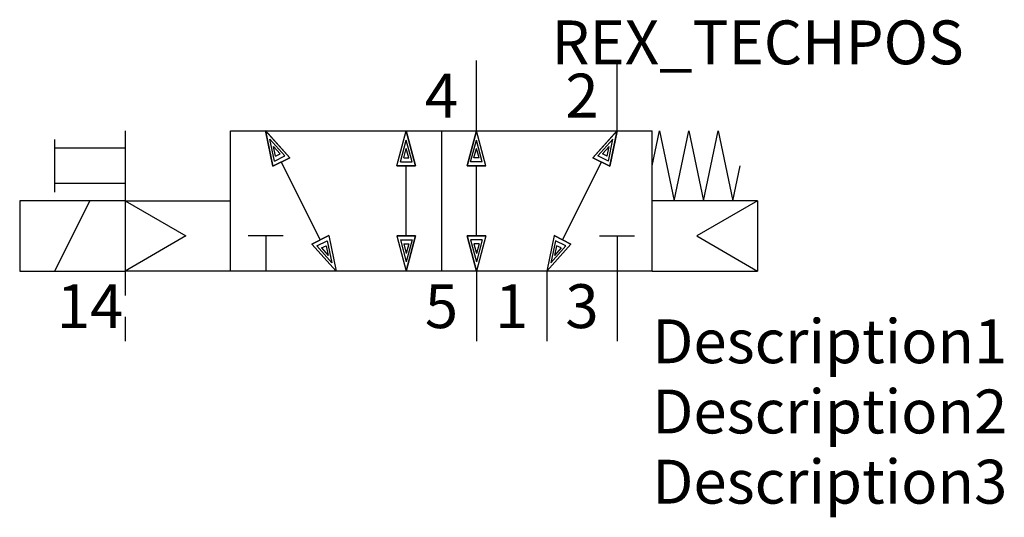
# Model space of a CAD drawing. Extents: x -30 to 26, y -10 to 18.3.
import ezdxf
from ezdxf.enums import TextEntityAlignment as Align

# ---------------------------------------------------------------- set-up
doc = ezdxf.new("R2010")
doc.units = 0
doc.header["$LTSCALE"] = 1.683502
doc.header["$MEASUREMENT"] = 0
for name, color, linetype in [('REX_TECHDATA', 70, 'CONTINUOUS'), ('REX_TECHPOS', 4, 'CONTINUOUS'), ('RHS_SYMLINE1', 50, 'CONTINUOUS'), ('RHS_SYMLINE2', 80, 'CONTINUOUS'), ('RHS_SYMTEXT1', 70, 'CONTINUOUS'), ('SCHRAFFUR', 9, 'CONTINUOUS'), ('SCHRAFFUR_POLI', 9, 'CONTINUOUS')]:
    doc.layers.add(name, color=color, linetype=linetype)
doc.styles.get("Standard").update_dxf_attribs({"font": 'ISOCP'})

msp = doc.modelspace()

# ---------------------------------------------------------------- linework, layer by layer
at = {"layer": 'RHS_SYMLINE1'}
for p, q in [((-24, 12), (-24, 4)), ((-18, 12), (6, 12)), ((-18, 4), (-18, 12)), ((-6, 12), (-6, 4)), ((6, 4), (6, 12)), ((6, 10), (6.417, 12)), ((6.417, 12), (7.25, 8)), ((7.25, 8), (8.083, 12)), ((8.083, 12), (8.917, 8)), ((8.917, 8), (9.75, 12)), ((9.75, 12), (10.583, 8)), ((-28, 8.5), (-28, 11.5)), ((-24, 11), (-28, 11)), ((10.581, 8.01), (11, 10)), ((-28, 9), (-24, 9)), ((-30, 8), (-30, 4)), ((-24, 8), (-30, 8)), ((-28, 4), (-26, 8)), ((-24, 8), (-18, 8)), ((-24, 8), (-20.536, 6)), ((12, 8), (6, 8)), ((12, 8), (8.536, 6)), ((12, 8), (12, 4)), ((-20.536, 6), (-24, 4)), ((-15, 6), (-17, 6)), ((-16, 6), (-16, 4)), ((3, 6), (5, 6)), ((4, 6), (4, 4)), ((8.536, 6), (12, 4)), ((-30, 4), (-24, 4)), ((-18, 4), (-24, 4)), ((6, 4), (-18, 4)), ((6, 4), (12, 4))]:
    msp.add_line(p, q, dxfattribs=at)
at = {"layer": 'RHS_SYMLINE2'}
for p, q in [((-4, 12), (-4, 16)), ((4, 12), (4, 16)), ((-14.627, 10.452), (-16.001, 12.001)), ((-15.586, 9.973), (-16.001, 12.001)), ((-8.536, 10), (-8, 12)), ((-7.464, 10), (-8, 12)), ((-4.536, 10), (-4, 12)), ((-3.464, 10), (-4, 12)), ((2.627, 10.452), (4.001, 12.001)), ((3.586, 9.973), (4.001, 12.001)), ((-14.627, 10.452), (-15.586, 9.973)), ((-12.891, 5.782), (-15.107, 10.213)), ((0.891, 5.782), (3.107, 10.213)), ((2.627, 10.452), (3.586, 9.973)), ((-8.536, 10), (-7.464, 10)), ((-8, 6), (-8, 10)), ((-3.464, 10), (-4.536, 10)), ((-4, 6), (-4, 10)), ((-12.412, 6.022), (-13.37, 5.542)), ((-12.412, 6.022), (-11.996, 3.994)), ((-8.536, 6), (-8, 4)), ((-8.536, 6), (-7.464, 6)), ((-7.464, 6), (-8, 4)), ((-3.464, 6), (-4.536, 6)), ((-4.536, 6), (-4, 4)), ((-3.464, 6), (-4, 4)), ((0.412, 6.022), (-0.004, 3.994)), ((0.412, 6.022), (1.37, 5.542)), ((-13.37, 5.542), (-11.996, 3.994)), ((1.37, 5.542), (-0.004, 3.994)), ((-24, 4), (-24, 2.6)), ((-4, 4), (-4, 0)), ((0, 4), (0, 0)), ((4, 4), (4, 0)), ((-24, 1.4), (-24, 0))]:
    msp.add_line(p, q, dxfattribs=at)
at = {"layer": 'SCHRAFFUR'}
for p, q in [((-14.91, 10.558), (-15.76, 11.522)), ((-15.506, 10.26), (-15.76, 11.522)), ((-8.33, 10.221), (-8, 11.464)), ((-7.663, 10.221), (-8, 11.464)), ((-4.337, 10.221), (-4, 11.464)), ((-3.67, 10.221), (-4, 11.464)), ((2.91, 10.558), (3.76, 11.522)), ((3.506, 10.26), (3.76, 11.522)), ((-15.437, 10.546), (-15.551, 11.1)), ((-15.177, 10.677), (-15.551, 11.1)), ((-15.437, 10.546), (-15.177, 10.677)), ((-8.143, 10.447), (-7.999, 10.993)), ((-7.853, 10.447), (-7.999, 10.993)), ((-4.147, 10.447), (-4.001, 10.993)), ((-3.857, 10.447), (-4.001, 10.993)), ((3.177, 10.677), (3.551, 11.1)), ((3.437, 10.546), (3.177, 10.677)), ((3.437, 10.546), (3.551, 11.1)), ((-15.506, 10.26), (-14.91, 10.558)), ((-8.33, 10.221), (-7.663, 10.221)), ((-8.143, 10.447), (-7.853, 10.447)), ((-3.67, 10.221), (-4.337, 10.221)), ((-3.857, 10.447), (-4.147, 10.447)), ((3.506, 10.26), (2.91, 10.558)), ((-13.092, 5.434), (-12.496, 5.733)), ((-12.496, 5.733), (-12.235, 4.474)), ((-8.33, 5.779), (-7.663, 5.779)), ((-8.33, 5.779), (-8, 4.536)), ((-7.663, 5.779), (-8, 4.536)), ((-3.67, 5.779), (-4.337, 5.779)), ((-4.337, 5.779), (-4, 4.536)), ((-3.67, 5.779), (-4, 4.536)), ((0.496, 5.733), (0.235, 4.474)), ((1.092, 5.434), (0.496, 5.733)), ((-13.092, 5.434), (-12.235, 4.474)), ((-12.822, 5.317), (-12.562, 5.448)), ((-12.822, 5.317), (-12.447, 4.895)), ((-12.562, 5.448), (-12.447, 4.895)), ((-8.143, 5.553), (-7.853, 5.553)), ((-8.143, 5.553), (-7.999, 5.007)), ((-7.853, 5.553), (-7.999, 5.007)), ((-3.857, 5.553), (-4.147, 5.553)), ((-4.147, 5.553), (-4.001, 5.007)), ((-3.857, 5.553), (-4.001, 5.007)), ((1.092, 5.434), (0.235, 4.474)), ((0.562, 5.448), (0.447, 4.895)), ((0.822, 5.317), (0.447, 4.895)), ((0.822, 5.317), (0.562, 5.448))]:
    msp.add_line(p, q, dxfattribs=at)
at = {"layer": 'SCHRAFFUR_POLI', "linetype": 'Continuous'}
for points in [[(-14.627, 10.452), (-16.001, 12), (-15.586, 9.973)], [(2.627, 10.452), (4.001, 12), (3.586, 9.973)], [(-12.412, 6.022), (-11.996, 3.995), (-13.37, 5.542)], [(0.412, 6.022), (-0.004, 3.995), (1.37, 5.542)]]:
    msp.add_lwpolyline(points, close=True, dxfattribs=at)
at = {"layer": 'SCHRAFFUR_POLI'}
for points in [[(-8, 12), (-7.464, 10), (-8.536, 10)], [(-7.464, 10), (-8.536, 10), (-8, 12)], [(-4.536, 10), (-3.464, 10), (-4, 12)], [(-4, 12), (-4.536, 10), (-3.464, 10)], [(-8, 4), (-7.464, 6), (-8.536, 6)], [(-7.464, 6), (-8.536, 6), (-8, 4)], [(-4.536, 6), (-3.464, 6), (-4, 4)], [(-4, 4), (-4.536, 6), (-3.464, 6)]]:
    msp.add_lwpolyline(points, close=True, dxfattribs=at)

# ---------------------------------------------------------------- texts
at = {"layer": 'REX_TECHDATA', "width": 1}
for tag, p in [('Description1', (6, 0)), ('Description2', (6, -4)), ('Description3', (6, -8))]:
    msp.add_attdef(tag, text='', height=2.5, dxfattribs=at).set_placement(p, align=Align.MIDDLE_LEFT)
at = {"layer": 'REX_TECHPOS', "width": 1}
msp.add_attdef('REX_TECHPOS', text='*', height=2.5, dxfattribs=at).set_placement((12, 15), align=Align.BOTTOM_CENTER)
at = {"layer": 'RHS_SYMTEXT1'}
for s, p in [('4', (-5.994, 14.001)), ('2', (2.006, 14.001)), ('14', (-25.994, 2.001)), ('5', (-5.994, 2.001)), ('1', (-1.994, 2.001)), ('3', (2.006, 2.001))]:
    msp.add_text(s, height=2.5, dxfattribs=at).set_placement(p, align=Align.MIDDLE_CENTER)

doc.saveas('drawing.dxf')
